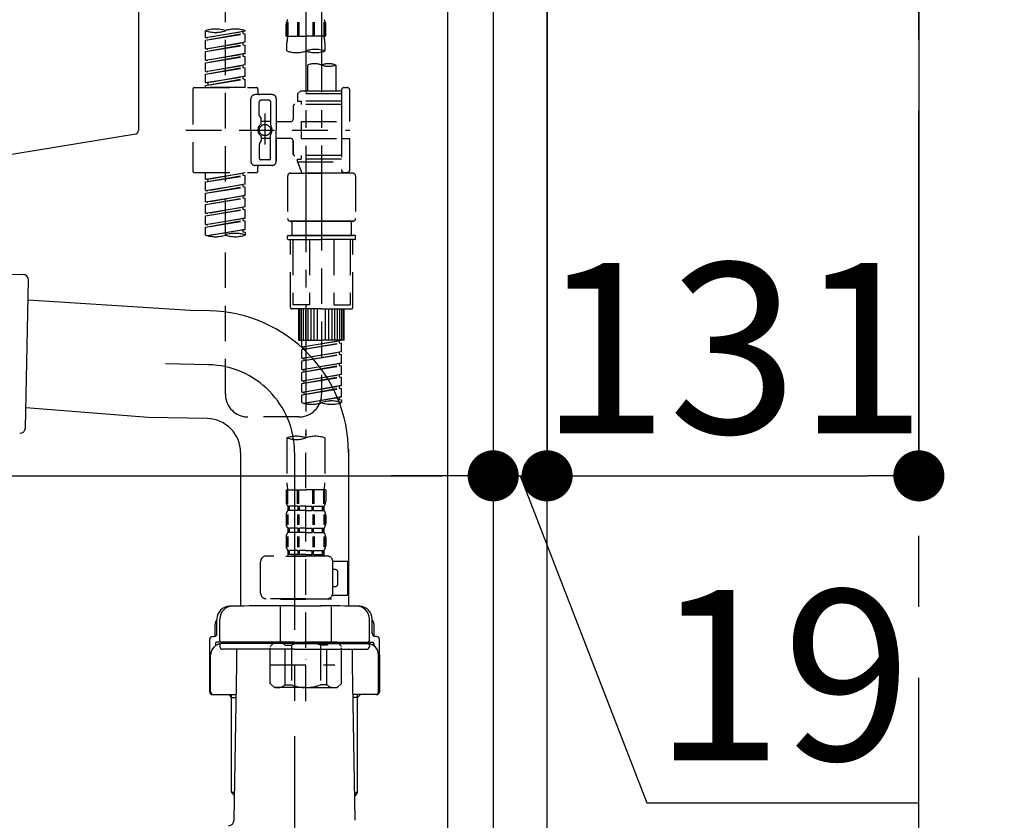
# Model space of a CAD drawing. Extents: x 56059 to 82181, y 210 to 8610.
# Drawn here: x 81001 to 81348, y 2585 to 2867 of the extents above; entities that cross this region are included whole.
import ezdxf

# ---------------------------------------------------------------- set-up
doc = ezdxf.new("R2010")
doc.units = 0
doc.header["$LTSCALE"] = 50
doc.header["$MEASUREMENT"] = 0
for name, pattern in [('CENTER', [2, 1.25, -0.25, 0.25, -0.25]), ('CENTER2', [1.125, 0.75, -0.125, 0.125, -0.125]), ('DASHED', [0.75, 0.5, -0.25])]:
    doc.linetypes.add(name, pattern=pattern)
doc.layers.get('0').update_dxf_attribs({"linetype": 'CONTINUOUS'})
for name, color, linetype in [('111-壁仕上', 3, 'CONTINUOUS'), ('122-扉', 6, 'CONTINUOUS'), ('150-機器', 8, 'CONTINUOUS'), ('166-寸法B', 11, 'CONTINUOUS')]:
    doc.layers.add(name, color=color, linetype=linetype)
doc.styles.add('KH001', font='txt')
doc.dimstyles.new('KH1xx030', dxfattribs={"dimscale": 30, "dimtxt": 2, "dimasz": 0.6, "dimexe": 0.3, "dimexo": 1.2, "dimgap": 0.5, "dimtad": 3, "dimdec": 1, "dimdsep": 46, "dimlunit": 6, "dimtxsty": 'KH001', "dimblk": 'DOT', "dimcen": 1, "dimdle": 1, "dimclrd": 256, "dimclre": 256, "dimclrt": 256, "dimadec": 0, "dimazin": 0, "dimtfac": 1, "dimtdec": 1, "dimtix": 1, "dimtmove": 2, "dimatfit": 3, "dimldrblk": 'CLOSEDBLANK', "dimfxl": 1, "dimtolj": 1, "dimtzin": 0, "dimlwd": -1, "dimlwe": -1, "dimarcsym": 0})

# ---------------------------------------------------------------- blocks, each defined once
blk = doc.blocks.new('_Dot')
at = {"color": 0, "linetype": 'ByBlock', "lineweight": -2}
blk.add_line((-0.5, 0), (-1, 0), dxfattribs=at)
at = {"color": 0, "linetype": 'ByBlock', "const_width": 0.5}
blk.add_lwpolyline([(-0.25, 0, 1), (0.25, 0, 1)], format="xyb", close=True, dxfattribs=at)
blk = doc.blocks.new('*D149')
at = {"layer": '166-寸法B', "transparency": 16777216}
for p, q in [((81443.93, 2695.12), (81443.93, 2355.49)), ((81222.49, 2355.49), (81452.93, 2355.49)), ((81443.93, 2185.49), (81443.93, 2337.49)), ((81203.49, 2167.49), (81452.93, 2167.49))]:
    blk.add_line(p, q, dxfattribs=at)
at = {"layer": '166-寸法B', "transparency": 16777216, "xscale": 18, "yscale": 18, "zscale": 18}
for p, rotation in [((81443.93, 2355.49), 90), ((81443.93, 2167.49), 270)]:
    blk.add_blockref('_Dot', p, dxfattribs=dict(at, rotation=rotation))
at = {"layer": '166-寸法B', "transparency": 16777216, "insert": (81393.91, 2537.12), "char_height": 60, "attachment_point": 5, "rotation": 90, "style": 'KH001'}
blk.add_mtext('\\A1;188(238)', dxfattribs=at)
blk = doc.blocks.new('_ClosedBlank')
at = {"color": 0, "linetype": 'ByBlock', "lineweight": -2}
for p, q in [((-1, 0.167), (0, 0)), ((-1, 0.167), (-1, -0.167)), ((0, 0), (-1, -0.167))]:
    blk.add_line(p, q, dxfattribs=at)
blk = doc.blocks.new('*D158')
at = {"layer": '166-寸法B', "transparency": 16777216}
for p, q in [((80527.49, 2915.49), (80527.49, 2697.68)), ((81167.49, 2915.49), (81167.49, 2697.68)), ((80545.49, 2706.68), (81149.49, 2706.68))]:
    blk.add_line(p, q, dxfattribs=at)
at = {"layer": '166-寸法B', "transparency": 16777216, "xscale": 18, "yscale": 18, "zscale": 18, "rotation": 180}
blk.add_blockref('_Dot', (80527.49, 2706.68), dxfattribs=at)
at = {"layer": '166-寸法B', "transparency": 16777216, "xscale": 18, "yscale": 18, "zscale": 18}
blk.add_blockref('_Dot', (81167.49, 2706.68), dxfattribs=at)
at = {"layer": '166-寸法B', "transparency": 16777216, "insert": (80738.31, 2751.68), "char_height": 60, "attachment_point": 5, "style": 'KH001'}
blk.add_mtext('\\A1;640', dxfattribs=at)
blk = doc.blocks.new('*D164')
at = {"layer": '166-寸法B', "transparency": 16777216}
for p, q in [((81167.49, 2951.49), (81167.49, 2697.68)), ((81186.49, 2951.49), (81186.49, 2697.68)), ((81149.49, 2706.68), (81131.49, 2706.68)), ((81167.49, 2706.68), (81186.49, 2706.68)), ((81167.49, 2706.68), (81186.49, 2706.68)), ((81176.99, 2706.68), (81221.58, 2591.44)), ((81204.49, 2706.68), (81222.49, 2706.68)), ((81221.58, 2591.44), (81317.36, 2591.44))]:
    blk.add_line(p, q, dxfattribs=at)
at = {"layer": '166-寸法B', "transparency": 16777216, "xscale": 18, "yscale": 18, "zscale": 18}
blk.add_blockref('_Dot', (81167.49, 2706.68), dxfattribs=at)
at = {"layer": '166-寸法B', "transparency": 16777216, "xscale": 18, "yscale": 18, "zscale": 18, "rotation": 180}
blk.add_blockref('_Dot', (81186.49, 2706.68), dxfattribs=at)
at = {"layer": '166-寸法B', "transparency": 16777216, "insert": (81269.47, 2636.44), "char_height": 60, "attachment_point": 5, "style": 'KH001'}
blk.add_mtext('\\A1;19', dxfattribs=at)
blk = doc.blocks.new('*D165')
at = {"layer": '166-寸法B', "transparency": 16777216}
for p, q in [((81186.49, 2951.49), (81186.49, 2697.68)), ((81317.49, 2951.49), (81317.49, 2697.68)), ((81204.49, 2706.68), (81299.49, 2706.68))]:
    blk.add_line(p, q, dxfattribs=at)
at = {"layer": '166-寸法B', "transparency": 16777216, "xscale": 18, "yscale": 18, "zscale": 18, "rotation": 180}
blk.add_blockref('_Dot', (81186.49, 2706.68), dxfattribs=at)
at = {"layer": '166-寸法B', "transparency": 16777216, "xscale": 18, "yscale": 18, "zscale": 18}
blk.add_blockref('_Dot', (81317.49, 2706.68), dxfattribs=at)
at = {"layer": '166-寸法B', "transparency": 16777216, "insert": (81251.99, 2751.68), "char_height": 60, "attachment_point": 5, "style": 'KH001'}
blk.add_mtext('\\A1;131', dxfattribs=at)

msp = doc.modelspace()

# ---------------------------------------------------------------- linework, layer by layer
at = {"layer": '111-壁仕上', "color": 253, "linetype": 'CENTER', "ltscale": 2}
msp.add_line((81317.49, 1310.51), (81317.49, 3567.32), dxfattribs=at)
at = {"layer": '122-扉', "color": 253}
for points in [[(81151.49, 2987.49), (81167.49, 2987.49), (81167.49, 2317.49), (81151.49, 2317.49)], [(81167.49, 2167.49), (81186.49, 2167.49), (81186.49, 2987.49), (81167.49, 2987.49)]]:
    msp.add_lwpolyline(points, close=True, dxfattribs=at)
at = {"layer": '150-機器', "linetype": 'Continuous'}
for p, q in [((81042.49, 3025.99), (81042.49, 2828.51)), ((81041.55, 2827.12), (80984.25, 2817.7))]:
    msp.add_line(p, q, dxfattribs=at)
at = {"layer": '150-機器', "color": 13, "linetype": 'CENTER2'}
for p, q in [((81101.48, 2991.81), (81101.48, 2720.06)), ((81107.02, 2991.89), (81107.02, 2790.77))]:
    msp.add_line(p, q, dxfattribs=at)
at = {"layer": '150-機器', "color": 13, "linetype": 'DASHED', "ltscale": 0.5}
for p, q in [((81073.11, 2735.42), (81073.11, 2933.05)), ((81094.94, 2866.61), (81094.94, 2861.7)), ((81095.13, 2866.61), (81095.13, 2861.7)), ((81098.58, 2866.61), (81098.58, 2861.7)), ((81099.04, 2866.61), (81099.04, 2861.7)), ((81103.92, 2866.61), (81103.92, 2861.7)), ((81104.38, 2866.61), (81104.38, 2861.7)), ((81107.83, 2866.61), (81107.83, 2861.7)), ((81108.02, 2866.61), (81108.02, 2861.7)), ((81066.12, 2861.24), (81066.12, 2863.61)), ((81066.12, 2861.24), (81080.09, 2863.5)), ((81066.12, 2860.25), (81079.24, 2862.61)), ((81066.12, 2860.25), (81080.09, 2862.5)), ((81080.09, 2863.5), (81066.97, 2861.14)), ((81079.24, 2863.34), (81079.24, 2862.61)), ((81079.24, 2862.61), (81080.09, 2862.5)), ((81079.24, 2862.61), (81080.09, 2862.5)), ((81079.24, 2862.61), (81080.09, 2862.5)), ((81080.09, 2863.5), (81080.09, 2863.61)), ((81080.09, 2859.51), (81080.09, 2862.5)), ((81080.09, 2859.51), (81080.09, 2862.5)), ((81094.5, 2861.7), (81094.5, 2865.74)), ((81108.46, 2861.7), (81108.46, 2865.74)), ((81066.12, 2861.24), (81066.97, 2861.14)), ((81066.12, 2857.26), (81066.12, 2860.25)), ((81066.12, 2857.26), (81080.09, 2859.51)), ((81080.09, 2859.51), (81066.97, 2857.15)), ((81079.24, 2859.35), (81079.24, 2858.62)), ((81079.24, 2859.35), (81079.24, 2858.62)), ((81094.5, 2861.7), (81101.48, 2861.7)), ((81094.8, 2856.45), (81094.8, 2859.28)), ((81108.46, 2861.7), (81101.48, 2861.7)), ((81108.16, 2859.28), (81108.16, 2856.45)), ((81066.12, 2856.26), (81079.24, 2858.62)), ((81066.12, 2856.26), (81080.09, 2858.51)), ((81066.12, 2857.26), (81066.97, 2857.15)), ((81066.12, 2853.27), (81066.12, 2856.26)), ((81066.12, 2853.27), (81080.09, 2855.52)), ((81080.09, 2855.52), (81066.97, 2853.16)), ((81079.24, 2858.62), (81080.09, 2858.51)), ((81079.24, 2858.62), (81080.09, 2858.51)), ((81079.29, 2855.39), (81080.09, 2855.52)), ((81080.09, 2855.52), (81080.09, 2858.51)), ((81080.09, 2855.52), (81080.09, 2858.51)), ((81066.12, 2852.27), (81079.24, 2854.63)), ((81066.12, 2852.27), (81080.09, 2854.52)), ((81066.12, 2853.27), (81066.97, 2853.16)), ((81066.12, 2849.28), (81066.12, 2852.27)), ((81079.24, 2855.38), (81079.24, 2854.63)), ((81079.24, 2855.37), (81079.24, 2854.63)), ((81079.24, 2855.37), (81079.24, 2854.63)), ((81079.24, 2854.63), (81080.09, 2854.52)), ((81079.24, 2854.63), (81080.09, 2854.52)), ((81079.24, 2854.63), (81080.09, 2854.52)), ((81080.09, 2851.53), (81080.09, 2854.52)), ((81080.09, 2851.53), (81080.09, 2854.52)), ((81066.12, 2849.28), (81080.09, 2851.53)), ((81066.12, 2848.28), (81079.24, 2850.64)), ((81066.12, 2848.28), (81080.09, 2850.53)), ((81066.12, 2849.28), (81066.97, 2849.17)), ((81080.09, 2851.53), (81066.97, 2849.17)), ((81079.24, 2851.38), (81079.24, 2850.64)), ((81079.24, 2851.38), (81079.24, 2850.64)), ((81079.24, 2850.64), (81080.09, 2850.53)), ((81079.24, 2850.64), (81080.09, 2850.53)), ((81080.09, 2847.54), (81080.09, 2850.53)), ((81080.09, 2847.54), (81080.09, 2850.53)), ((81102.03, 2851.5), (81102.03, 2842.3)), ((81112, 2851.5), (81112, 2842.3)), ((81066.12, 2845.29), (81066.12, 2848.28)), ((81066.12, 2845.29), (81080.09, 2847.54)), ((81066.12, 2844.29), (81079.24, 2846.65)), ((81066.12, 2844.29), (81080.09, 2846.54)), ((81066.12, 2845.29), (81066.97, 2845.18)), ((81080.09, 2847.54), (81066.97, 2845.18)), ((81066.97, 2845.18), (81066.97, 2844.44)), ((81079.24, 2847.4), (81079.24, 2846.65)), ((81079.24, 2847.39), (81079.24, 2846.65)), ((81079.24, 2847.39), (81079.24, 2846.65)), ((81079.24, 2846.65), (81080.09, 2846.54)), ((81079.24, 2846.65), (81080.09, 2846.54)), ((81079.29, 2847.41), (81080.09, 2847.54)), ((81080.09, 2843.55), (81080.09, 2846.54)), ((81080.09, 2843.55), (81080.09, 2846.54)), ((81061.64, 2843.05), (81061.64, 2814.13)), ((81062.14, 2843.55), (81084.08, 2843.55)), ((81066.12, 2843.55), (81066.12, 2844.29)), ((81080.09, 2843.55), (81066.12, 2843.55)), ((81084.58, 2843.05), (81084.58, 2841.55)), ((81099.54, 2842.3), (81098.54, 2841.31)), ((81102.03, 2842.3), (81099.54, 2842.3)), ((81114, 2842.3), (81102.03, 2842.3)), ((81114, 2842.55), (81114, 2842.3)), ((81114, 2842.3), (81114, 2831.58)), ((81115, 2843.55), (81115.99, 2843.55)), ((81116.99, 2831.58), (81116.99, 2842.55)), ((81082.08, 2828.59), (81082.08, 2839.56)), ((81089.56, 2841.06), (81083.58, 2841.06)), ((81085.07, 2833.71), (81085.07, 2838.56)), ((81088.57, 2839.06), (81085.57, 2839.06)), ((81089.06, 2838.56), (81089.06, 2830.27)), ((81091.06, 2839.56), (81091.06, 2828.59)), ((81114, 2841.31), (81098.54, 2841.31)), ((81098.54, 2841.31), (81098.54, 2838.81)), ((81098.54, 2838.81), (81099.79, 2838.81)), ((81099.79, 2838.81), (81099.79, 2837.57)), ((81114, 2838.81), (81099.79, 2838.81)), ((81102.03, 2841.51), (81101.98, 2841.51)), ((81097.04, 2837.07), (81097.04, 2832.53)), ((81114, 2837.57), (81097.54, 2837.57)), ((81085.14, 2833.46), (81085.71, 2832.48)), ((81085.77, 2830.99), (81085.77, 2832.23)), ((81089.06, 2831.54), (81085.77, 2831.54)), ((81087.07, 2834.45), (81087.07, 2823.51)), ((81087.07, 2833.58), (81087.07, 2823.6)), ((81096.05, 2831.53), (81091.06, 2831.53)), ((81099.79, 2831.58), (81099.79, 2825.6)), ((81099.79, 2831.58), (81116.99, 2831.58)), ((81114, 2831.58), (81114, 2814.44)), ((81059.19, 2828.59), (81116.99, 2828.59)), ((81082.08, 2828.59), (81082.08, 2817.62)), ((81091.06, 2817.62), (81091.06, 2828.59)), ((81085.14, 2823.72), (81085.71, 2824.7)), ((81085.77, 2826.19), (81085.77, 2824.95)), ((81089.06, 2825.64), (81085.77, 2825.64)), ((81089.06, 2818.62), (81089.06, 2826.91)), ((81096.05, 2825.65), (81091.06, 2825.65)), ((81091.06, 2825.65), (81091.06, 2817.62)), ((81097.04, 2824.65), (81097.04, 2820.11)), ((81097.04, 2820.11), (81097.04, 2824.65)), ((81099.79, 2825.6), (81116.99, 2825.6)), ((81114.25, 2825.6), (81116.99, 2825.6)), ((81116.99, 2814.63), (81116.99, 2825.6)), ((81085.07, 2823.47), (81085.07, 2818.62)), ((81088.57, 2818.12), (81085.57, 2818.12)), ((81114, 2819.61), (81097.54, 2819.61)), ((81098.54, 2818.37), (81099.79, 2818.37)), ((81098.54, 2817.37), (81098.54, 2818.37)), ((81098.54, 2817.37), (81114, 2817.37)), ((81098.54, 2817.37), (81100.03, 2813.38)), ((81099.79, 2819.61), (81099.79, 2818.37)), ((81114, 2818.37), (81099.79, 2818.37)), ((81107.02, 2817.31), (81107.02, 2735.42)), ((81089.56, 2816.12), (81083.58, 2816.12)), ((81084.58, 2814.13), (81084.58, 2815.62)), ((81089.56, 2816.12), (81085.07, 2816.12)), ((81114.23, 2813.99), (81114, 2813.38)), ((81062.14, 2813.63), (81084.08, 2813.63)), ((81066.12, 2811.27), (81066.12, 2813.63)), ((81066.12, 2811.27), (81080.09, 2813.52)), ((81066.12, 2810.27), (81079.24, 2812.63)), ((81066.12, 2810.27), (81080.09, 2812.52)), ((81066.12, 2811.27), (81066.97, 2811.16)), ((81080.09, 2813.52), (81066.97, 2811.16)), ((81066.97, 2811.16), (81066.97, 2810.42)), ((81079.24, 2813.37), (81079.24, 2812.63)), ((81079.24, 2812.63), (81080.09, 2812.52)), ((81079.24, 2812.63), (81080.09, 2812.52)), ((81079.24, 2812.63), (81080.09, 2812.52)), ((81080.09, 2809.53), (81080.09, 2812.52)), ((81080.09, 2809.53), (81080.09, 2812.52)), ((81095.05, 2812.38), (81095.05, 2797.42)), ((81096.05, 2813.38), (81107.02, 2813.38)), ((81114, 2813.38), (81100.03, 2813.38)), ((81117.99, 2813.38), (81107.02, 2813.38)), ((81115, 2813.63), (81115.99, 2813.63)), ((81118.99, 2812.38), (81118.99, 2797.42)), ((81066.12, 2807.28), (81066.12, 2810.27)), ((81066.12, 2807.28), (81080.09, 2809.53)), ((81066.12, 2806.28), (81079.24, 2808.64)), ((81066.12, 2806.28), (81080.09, 2808.53)), ((81066.12, 2807.28), (81066.97, 2807.17)), ((81080.09, 2809.53), (81066.97, 2807.17)), ((81079.24, 2809.38), (81079.24, 2808.64)), ((81079.24, 2809.38), (81079.24, 2808.64)), ((81079.24, 2808.64), (81080.09, 2808.53)), ((81079.24, 2808.64), (81080.09, 2808.53)), ((81080.09, 2805.54), (81080.09, 2808.53)), ((81080.09, 2805.54), (81080.09, 2808.53)), ((81066.12, 2803.29), (81066.12, 2806.28)), ((81066.12, 2803.29), (81080.09, 2805.54)), ((81066.12, 2802.29), (81079.24, 2804.65)), ((81066.12, 2802.29), (81080.09, 2804.54)), ((81080.09, 2805.54), (81066.97, 2803.18)), ((81079.24, 2805.4), (81079.24, 2804.65)), ((81079.24, 2805.39), (81079.24, 2804.65)), ((81079.24, 2805.39), (81079.24, 2804.65)), ((81079.24, 2804.65), (81080.09, 2804.54)), ((81079.24, 2804.65), (81080.09, 2804.54)), ((81079.24, 2804.65), (81080.09, 2804.54)), ((81079.29, 2805.41), (81080.09, 2805.54)), ((81080.09, 2801.55), (81080.09, 2804.54)), ((81080.09, 2801.55), (81080.09, 2804.54)), ((81066.12, 2803.29), (81066.97, 2803.18)), ((81066.12, 2799.3), (81066.12, 2802.29)), ((81066.12, 2799.3), (81080.09, 2801.55)), ((81066.12, 2798.3), (81079.24, 2800.66)), ((81066.12, 2798.3), (81080.09, 2800.55)), ((81080.09, 2801.55), (81066.97, 2799.19)), ((81079.24, 2801.4), (81079.24, 2800.66)), ((81079.24, 2801.4), (81079.24, 2800.66)), ((81079.24, 2800.66), (81080.09, 2800.55)), ((81079.24, 2800.66), (81080.09, 2800.55)), ((81080.09, 2797.56), (81080.09, 2800.55)), ((81080.09, 2797.56), (81080.09, 2800.55)), ((81066.12, 2799.3), (81066.97, 2799.19)), ((81066.12, 2795.31), (81066.12, 2798.3)), ((81066.12, 2795.31), (81080.09, 2797.56)), ((81066.12, 2794.31), (81079.24, 2796.67)), ((81066.12, 2794.31), (81080.09, 2796.56)), ((81080.09, 2797.56), (81066.97, 2795.2)), ((81079.24, 2797.42), (81079.24, 2796.67)), ((81079.24, 2797.41), (81079.24, 2796.67)), ((81079.24, 2797.41), (81079.24, 2796.67)), ((81079.24, 2796.67), (81080.09, 2796.56)), ((81079.24, 2796.67), (81080.09, 2796.56)), ((81079.29, 2797.43), (81080.09, 2797.56)), ((81080.09, 2793.57), (81080.09, 2796.56)), ((81080.09, 2793.57), (81080.09, 2796.56)), ((81096.05, 2796.42), (81107.02, 2796.42)), ((81107.02, 2796.42), (81096.05, 2796.42)), ((81096.54, 2796.42), (81096.54, 2791.44)), ((81107.02, 2796.43), (81097.22, 2796.43)), ((81107.02, 2796.43), (81116.82, 2796.43)), ((81117.99, 2796.42), (81107.02, 2796.42)), ((81107.02, 2796.42), (81117.99, 2796.42)), ((81117.49, 2796.42), (81117.49, 2791.44)), ((81066.12, 2795.31), (81066.97, 2795.2)), ((81066.12, 2791.58), (81066.12, 2794.31)), ((81066.66, 2791.41), (81080.09, 2793.57)), ((81080.09, 2793.57), (81067.21, 2791.26)), ((81079.24, 2793.44), (81079.24, 2792.68)), ((81079.24, 2793.42), (81079.24, 2792.68)), ((81079.24, 2793.42), (81079.24, 2792.68)), ((81079.29, 2793.44), (81080.09, 2793.57)), ((81079.24, 2792.68), (81080.09, 2792.57)), ((81079.24, 2792.68), (81080.09, 2792.57)), ((81080.09, 2792.57), (81080.09, 2791.58)), ((81095.05, 2790.14), (81095.05, 2791.24)), ((81095.25, 2791.44), (81096.05, 2791.44)), ((81095.25, 2789.94), (81107.02, 2789.94)), ((81096.05, 2791.44), (81107.02, 2791.44)), ((81096.54, 2791.44), (81096.05, 2791.44)), ((81107.02, 2791.44), (81096.05, 2791.44)), ((81096.54, 2791.44), (81096.05, 2791.44)), ((81096.05, 2766.01), (81096.05, 2789.94)), ((81096.91, 2789.94), (81096.91, 2767)), ((81102.75, 2789.94), (81102.75, 2767)), ((81117.99, 2791.44), (81107.02, 2791.44)), ((81107.02, 2791.44), (81117.99, 2791.44)), ((81118.79, 2789.94), (81107.02, 2789.94)), ((81111.28, 2789.94), (81111.28, 2767)), ((81117.13, 2789.94), (81117.13, 2767)), ((81117.49, 2791.44), (81117.99, 2791.44)), ((81117.49, 2791.44), (81117.99, 2791.44)), ((81118.79, 2791.44), (81117.99, 2791.44)), ((81117.99, 2766.01), (81117.99, 2789.94)), ((81118.99, 2790.14), (81118.99, 2791.24)), ((81107.02, 2765.51), (81096.54, 2765.51)), ((81102.75, 2767), (81096.91, 2767)), ((81099.04, 2754.54), (81099.04, 2765.51)), ((81099.34, 2754.54), (81099.34, 2765.51)), ((81099.94, 2754.54), (81099.94, 2765.51)), ((81100.63, 2754.54), (81100.63, 2765.51)), ((81101.43, 2754.54), (81101.43, 2765.51)), ((81102.33, 2754.54), (81102.33, 2765.51)), ((81103.33, 2754.54), (81103.33, 2765.51)), ((81104.42, 2754.54), (81104.42, 2765.51)), ((81105.62, 2754.54), (81105.62, 2765.51)), ((81107.02, 2765.51), (81117.49, 2765.51)), ((81108.41, 2754.54), (81108.41, 2765.51)), ((81109.61, 2754.54), (81109.61, 2765.51)), ((81110.71, 2754.54), (81110.71, 2765.51)), ((81111.28, 2767), (81117.13, 2767)), ((81111.7, 2754.54), (81111.7, 2765.51)), ((81112.6, 2754.54), (81112.6, 2765.51)), ((81113.4, 2754.54), (81113.4, 2765.51)), ((81114.1, 2754.54), (81114.1, 2765.51)), ((81114.7, 2754.54), (81114.7, 2765.51)), ((81115, 2754.54), (81115, 2765.51)), ((81099.04, 2754.54), (81107.02, 2754.54)), ((81100.04, 2752.17), (81100.04, 2754.54)), ((81100.04, 2752.17), (81114, 2754.43)), ((81100.04, 2751.18), (81113.15, 2753.53)), ((81100.04, 2751.18), (81114, 2753.43)), ((81100.04, 2752.17), (81100.88, 2752.07)), ((81114, 2754.43), (81100.88, 2752.07)), ((81100.88, 2751.33), (81100.88, 2752.07)), ((81115, 2754.54), (81107.02, 2754.54)), ((81113.15, 2754.27), (81113.15, 2753.53)), ((81113.15, 2753.53), (81114, 2753.43)), ((81113.15, 2753.53), (81114, 2753.43)), ((81113.15, 2753.53), (81114, 2753.43)), ((81114, 2750.44), (81114, 2753.43)), ((81114, 2750.44), (81114, 2753.43)), ((81100.04, 2748.18), (81100.04, 2751.18)), ((81100.04, 2748.18), (81114, 2750.44)), ((81100.04, 2747.19), (81113.15, 2749.54)), ((81100.04, 2747.19), (81114, 2749.44)), ((81100.04, 2748.18), (81100.88, 2748.08)), ((81114, 2750.44), (81100.88, 2748.08)), ((81100.88, 2747.34), (81100.88, 2748.08)), ((81113.15, 2750.28), (81113.15, 2749.54)), ((81113.15, 2750.28), (81113.15, 2749.54)), ((81113.15, 2749.54), (81114, 2749.44)), ((81113.15, 2749.54), (81114, 2749.44)), ((81114, 2746.45), (81114, 2749.44)), ((81114, 2746.45), (81114, 2749.44)), ((81100.04, 2744.2), (81100.04, 2747.19)), ((81100.04, 2744.2), (81114, 2746.45)), ((81100.04, 2743.2), (81113.15, 2745.56)), ((81100.04, 2743.2), (81114, 2745.45)), ((81114, 2746.45), (81100.88, 2744.09)), ((81113.15, 2746.31), (81113.15, 2745.56)), ((81113.15, 2746.29), (81113.15, 2745.56)), ((81113.15, 2746.29), (81113.15, 2745.56)), ((81113.15, 2745.56), (81114, 2745.45)), ((81113.15, 2745.56), (81114, 2745.45)), ((81113.15, 2745.56), (81114, 2745.45)), ((81113.2, 2746.32), (81114, 2746.45)), ((81114, 2742.46), (81114, 2745.45)), ((81114, 2742.46), (81114, 2745.45)), ((81100.04, 2744.2), (81100.88, 2744.09)), ((81100.04, 2740.21), (81100.04, 2743.2)), ((81100.04, 2740.21), (81114, 2742.46)), ((81100.04, 2739.21), (81113.15, 2741.57)), ((81100.04, 2739.21), (81114, 2741.46)), ((81100.88, 2743.35), (81100.88, 2744.09)), ((81114, 2742.46), (81100.88, 2740.1)), ((81113.15, 2742.31), (81113.15, 2741.57)), ((81113.15, 2742.31), (81113.15, 2741.57)), ((81113.15, 2741.57), (81114, 2741.46)), ((81113.15, 2741.57), (81114, 2741.46)), ((81114, 2738.47), (81114, 2741.46)), ((81114, 2738.47), (81114, 2741.46)), ((81100.04, 2740.21), (81100.88, 2740.1)), ((81100.04, 2736.22), (81100.04, 2739.21)), ((81100.04, 2736.22), (81114, 2738.47)), ((81100.04, 2735.22), (81113.15, 2737.58)), ((81100.04, 2735.22), (81114, 2737.47)), ((81100.88, 2739.36), (81100.88, 2740.1)), ((81114, 2738.47), (81100.88, 2736.11)), ((81113.15, 2738.33), (81113.15, 2737.58)), ((81113.15, 2738.32), (81113.15, 2737.58)), ((81113.15, 2738.32), (81113.15, 2737.58)), ((81113.15, 2737.58), (81114, 2737.47)), ((81113.15, 2737.58), (81114, 2737.47)), ((81113.2, 2738.34), (81114, 2738.47)), ((81114, 2734.48), (81114, 2737.47)), ((81114, 2734.48), (81114, 2737.47)), ((81100.04, 2736.22), (81100.88, 2736.11)), ((81100.04, 2732.48), (81100.04, 2735.22)), ((81100.57, 2732.31), (81114, 2734.48)), ((81100.88, 2735.37), (81100.88, 2736.11)), ((81114, 2734.48), (81101.12, 2732.16)), ((81113.15, 2734.34), (81113.15, 2733.59)), ((81113.15, 2734.33), (81113.15, 2733.59)), ((81113.15, 2734.33), (81113.15, 2733.59)), ((81113.2, 2734.35), (81114, 2734.48)), ((81113.15, 2733.59), (81114, 2733.48)), ((81113.15, 2733.59), (81114, 2733.48)), ((81114, 2733.48), (81114, 2732.48)), ((81099.04, 2727.44), (81081.09, 2727.44)), ((81101.48, 2627.28), (81101.48, 2721.6)), ((81094.8, 2720.06), (81094.8, 2704.17)), ((81108.16, 2720.06), (81108.16, 2704.17)), ((81094.5, 2701.75), (81094.5, 2697.71)), ((81094.5, 2701.75), (81101.48, 2701.75)), ((81094.94, 2696.84), (81094.94, 2701.75)), ((81095.13, 2696.84), (81095.13, 2701.75)), ((81098.58, 2696.84), (81098.58, 2701.75)), ((81099.04, 2696.84), (81099.04, 2701.75)), ((81108.46, 2701.75), (81101.48, 2701.75)), ((81103.92, 2696.84), (81103.92, 2701.75)), ((81104.38, 2696.84), (81104.38, 2701.75)), ((81107.83, 2696.84), (81107.83, 2701.75)), ((81108.02, 2696.84), (81108.02, 2701.75)), ((81108.46, 2701.75), (81108.46, 2697.71)), ((81095.1, 2695.96), (81095.1, 2694.47)), ((81095.49, 2695.96), (81095.1, 2695.96)), ((81095.49, 2694.47), (81095.49, 2695.96)), ((81095.68, 2694.47), (81095.68, 2695.96)), ((81098.81, 2695.96), (81095.68, 2695.96)), ((81098.81, 2694.47), (81098.81, 2695.96)), ((81099.27, 2694.47), (81099.27, 2695.96)), ((81101.48, 2695.96), (81099.27, 2695.96)), ((81101.48, 2695.96), (81103.69, 2695.96)), ((81103.69, 2694.47), (81103.69, 2695.96)), ((81104.15, 2694.47), (81104.15, 2695.96)), ((81104.15, 2695.96), (81107.28, 2695.96)), ((81107.28, 2694.47), (81107.28, 2695.96)), ((81107.47, 2694.47), (81107.47, 2695.96)), ((81107.47, 2695.96), (81107.86, 2695.96)), ((81107.86, 2695.96), (81107.86, 2694.47)), ((81094.5, 2692.72), (81094.5, 2689.93)), ((81094.94, 2693.06), (81094.94, 2689.36)), ((81095.49, 2694.47), (81095.1, 2694.47)), ((81095.13, 2693.06), (81095.13, 2689.36)), ((81098.81, 2694.47), (81095.68, 2694.47)), ((81098.58, 2693.06), (81098.58, 2689.36)), ((81099.04, 2693.06), (81099.04, 2689.36)), ((81101.48, 2694.47), (81099.27, 2694.47)), ((81101.48, 2694.47), (81103.69, 2694.47)), ((81103.92, 2693.06), (81103.92, 2689.36)), ((81104.15, 2694.47), (81107.28, 2694.47)), ((81104.38, 2693.06), (81104.38, 2689.36)), ((81107.47, 2694.47), (81107.86, 2694.47)), ((81107.83, 2693.06), (81107.83, 2689.36)), ((81108.03, 2693.06), (81108.03, 2689.36)), ((81108.46, 2692.72), (81108.46, 2689.93)), ((81095.1, 2688.19), (81095.1, 2686.69)), ((81095.49, 2688.19), (81095.1, 2688.19)), ((81095.49, 2686.69), (81095.1, 2686.69)), ((81095.49, 2686.69), (81095.49, 2688.19)), ((81095.68, 2686.69), (81095.68, 2688.19)), ((81098.81, 2688.19), (81095.68, 2688.19)), ((81098.81, 2686.69), (81095.68, 2686.69)), ((81098.81, 2686.69), (81098.81, 2688.19)), ((81099.27, 2686.69), (81099.27, 2688.19)), ((81101.48, 2688.19), (81099.27, 2688.19)), ((81101.48, 2686.69), (81099.27, 2686.69)), ((81101.48, 2688.19), (81103.69, 2688.19)), ((81101.48, 2686.69), (81103.69, 2686.69)), ((81103.69, 2686.69), (81103.69, 2688.19)), ((81104.15, 2686.69), (81104.15, 2688.19)), ((81104.15, 2688.19), (81107.28, 2688.19)), ((81104.15, 2686.69), (81107.28, 2686.69)), ((81107.28, 2686.69), (81107.28, 2688.19)), ((81107.47, 2686.69), (81107.47, 2688.19)), ((81107.47, 2688.19), (81107.86, 2688.19)), ((81107.47, 2686.69), (81107.86, 2686.69)), ((81107.86, 2688.19), (81107.86, 2686.69)), ((81094.5, 2684.94), (81094.5, 2682.15)), ((81094.94, 2685.26), (81094.94, 2681.56)), ((81095.13, 2685.26), (81095.13, 2681.56)), ((81098.58, 2685.26), (81098.58, 2681.56)), ((81099.04, 2685.26), (81099.04, 2681.56)), ((81103.92, 2685.26), (81103.92, 2681.56)), ((81104.38, 2685.26), (81104.38, 2681.56)), ((81107.83, 2685.26), (81107.83, 2681.56)), ((81108.02, 2685.26), (81108.02, 2681.56)), ((81108.46, 2684.94), (81108.46, 2682.15)), ((81095.49, 2680.41), (81095.1, 2680.41)), ((81095.1, 2680.41), (81095.1, 2678.41)), ((81095.49, 2678.91), (81095.1, 2678.91)), ((81095.49, 2678.91), (81095.49, 2680.41)), ((81098.81, 2680.41), (81095.68, 2680.41)), ((81095.68, 2678.91), (81095.68, 2680.41)), ((81098.81, 2678.91), (81095.68, 2678.91)), ((81098.81, 2678.91), (81098.81, 2680.41)), ((81101.48, 2680.41), (81099.27, 2680.41)), ((81099.27, 2678.91), (81099.27, 2680.41)), ((81101.48, 2678.91), (81099.27, 2678.91)), ((81101.48, 2680.41), (81103.69, 2680.41)), ((81101.48, 2678.91), (81103.69, 2678.91)), ((81103.69, 2678.91), (81103.69, 2680.41)), ((81104.15, 2680.41), (81107.28, 2680.41)), ((81104.15, 2678.91), (81104.15, 2680.41)), ((81104.15, 2678.91), (81107.28, 2678.91)), ((81107.28, 2678.91), (81107.28, 2680.41)), ((81107.47, 2680.41), (81107.86, 2680.41)), ((81107.47, 2678.91), (81107.47, 2680.41)), ((81107.47, 2678.91), (81107.86, 2678.91)), ((81107.86, 2680.41), (81107.86, 2678.41)), ((81085.52, 2665.35), (81085.52, 2676.42)), ((81108.96, 2678.41), (81087.52, 2678.41)), ((81094.4, 2678.41), (81101.48, 2678.41)), ((81110.95, 2676.62), (81116.24, 2676.62)), ((81110.96, 2665.35), (81110.96, 2676.42)), ((81116.24, 2664.65), (81116.24, 2676.62)), ((81111.75, 2673.62), (81110.96, 2673.62)), ((81112.75, 2668.64), (81112.75, 2672.63)), ((81110.83, 2664.65), (81116.24, 2664.65)), ((81110.96, 2667.64), (81111.75, 2667.64)), ((81101.48, 2663.35), (81087.52, 2663.35)), ((81092.6, 2663.35), (81092.5, 2663.25)), ((81092.5, 2663.25), (81101.48, 2663.25)), ((81092.5, 2647.99), (81092.5, 2663.25)), ((81101.48, 2663.35), (81108.96, 2663.35)), ((81110.46, 2663.25), (81101.48, 2663.25)), ((81110.36, 2663.35), (81110.46, 2663.25)), ((81110.46, 2647.99), (81110.46, 2663.25)), ((81088.91, 2646.5), (81090.41, 2647.99)), ((81090.41, 2647.99), (81101.48, 2647.99)), ((81091.55, 2647.99), (81101.48, 2647.99)), ((81111.41, 2647.99), (81101.48, 2647.99)), ((81112.55, 2647.99), (81101.48, 2647.99)), ((81114.05, 2646.5), (81112.55, 2647.99)), ((81088.91, 2633.53), (81088.91, 2646.5)), ((81094.12, 2646.99), (81096.35, 2646.99)), ((81094.12, 2633.03), (81094.12, 2646.99)), ((81096.35, 2646.99), (81096.35, 2633.03)), ((81108.85, 2646.99), (81106.62, 2646.99)), ((81106.62, 2646.99), (81106.62, 2633.03)), ((81108.85, 2633.03), (81108.85, 2646.99)), ((81114.05, 2633.53), (81114.05, 2646.5)), ((81101.48, 2642.01), (81101.52, 2642.01)), ((81088.91, 2640.01), (81111.7, 2640.01)), ((81088.91, 2633.53), (81090.41, 2632.03)), ((81114.05, 2633.53), (81112.55, 2632.03)), ((81101.48, 2632.03), (81090.41, 2632.03)), ((81094.12, 2633.03), (81096.35, 2633.03)), ((81101.48, 2632.03), (81112.55, 2632.03)), ((81108.85, 2633.03), (81106.62, 2633.03))]:
    msp.add_line(p, q, dxfattribs=at)
at = {"layer": '150-機器'}
for p, q in [((80980.88, 2778.11), (81001.77, 2777.68)), ((81002.67, 2723.65), (81003.73, 2775.64)), ((81060.7, 2764.98), (81003.59, 2768.64)), ((81067.51, 2764.84), (81060.7, 2764.98)), ((81045.92, 2727.27), (81002.81, 2730.65)), ((81066.74, 2726.84), (81045.92, 2727.27)), ((81078.49, 2714.85), (81078.49, 2660.77)), ((81116.49, 2716.14), (81116.49, 2660.77)), ((81116.49, 2714.85), (81116.49, 2660.77)), ((81097.49, 2660.85), (81088.14, 2660.85)), ((81097.49, 2660.85), (81106.84, 2660.85)), ((81069.49, 2650.12), (81069.49, 2654.35)), ((81070.14, 2651.05), (81070.14, 2656.19)), ((81070.14, 2651.05), (81070.14, 2656.18)), ((81071.14, 2648.55), (81071.14, 2656.21)), ((81123.84, 2648.55), (81123.84, 2656.21)), ((81124.84, 2651.05), (81124.84, 2656.19)), ((81124.84, 2651.05), (81124.84, 2656.18)), ((81125.49, 2650.12), (81125.49, 2654.35)), ((81067.59, 2630.55), (81067.59, 2649.05)), ((81068.59, 2650.05), (81069.14, 2650.05)), ((81069.59, 2647.55), (81069.59, 2646.81)), ((81097.49, 2648.05), (81070.09, 2648.05)), ((81097.49, 2647.55), (81071.59, 2647.55)), ((81075.99, 2647.55), (81075.99, 2648.05)), ((81097.49, 2648.05), (81124.89, 2648.05)), ((81097.49, 2647.55), (81123.39, 2647.55)), ((81118.99, 2647.55), (81118.99, 2648.05)), ((81125.39, 2647.55), (81125.39, 2646.81)), ((81126.39, 2650.05), (81125.84, 2650.05)), ((81127.39, 2630.55), (81127.39, 2649.05)), ((81071.14, 2647.05), (81071.14, 2646.55)), ((81097.49, 2645.55), (81072.14, 2645.55)), ((81077.09, 2640.15), (81077.09, 2645.55)), ((81097.49, 2645.55), (81122.84, 2645.55)), ((81117.89, 2640.15), (81117.89, 2645.55)), ((81123.84, 2647.05), (81123.84, 2646.55)), ((81067.59, 2643.55), (81067.59, 2630.55)), ((81067.91, 2630.55), (81067.91, 2643.55)), ((81127.07, 2630.55), (81127.07, 2643.55)), ((81127.39, 2643.55), (81127.39, 2630.55)), ((81076.17, 2585.32), (81077.09, 2640.15)), ((81118.81, 2585.32), (81117.89, 2640.15)), ((81068.59, 2629.55), (81076.91, 2629.55)), ((81075.29, 2628.55), (81074.29, 2629.55)), ((81075.29, 2595.23), (81075.29, 2629.55)), ((81075.29, 2628.55), (81076.9, 2628.55)), ((81126.39, 2629.55), (81118.07, 2629.55)), ((81119.69, 2628.55), (81118.09, 2628.55)), ((81119.69, 2595.23), (81119.69, 2629.55)), ((81119.69, 2628.55), (81120.69, 2629.55)), ((81076.34, 2595.04), (81075.33, 2595.04)), ((81075.42, 2594.9), (81076.32, 2593.9)), ((81118.65, 2595.04), (81119.65, 2595.04)), ((81119.56, 2594.9), (81118.67, 2593.9))]:
    msp.add_line(p, q, dxfattribs=at)
at = {"layer": '150-機器', "color": 13, "linetype": 'CENTER'}
for p, q in [((81067.12, 2745.84), (81051.98, 2746.15)), ((81097.49, 2714.85), (81097.49, 2527.49))]:
    msp.add_line(p, q, dxfattribs=at)
at = {"layer": '150-機器', "color": 13, "linetype": 'DASHED', "ltscale": 0.5}
msp.add_circle((81087.07, 2828.59), 1.99, dxfattribs=at)
for centre, radius, start, end in [((81097.34, 2865.74), 2.84, 142.1507, 180), ((81105.62, 2865.74), 2.84, 0, 37.8493), ((81069.62, 2853.73), 10.47, 70.5288, 109.4712), ((81069.62, 2873.48), 10.47, 250.5288, 289.4712), ((81076.6, 2853.73), 10.47, 70.5288, 109.4712), ((81104.77, 2859.28), 9.97, 165.9301, 180), ((81098.19, 2859.28), 9.97, 0, 14.0699), ((81098.14, 2865.9), 10.02, 250.5288, 289.4712), ((81104.82, 2847), 10.02, 70.5288, 109.4712), ((81104.82, 2865.9), 10.02, 250.5288, 289.4712), ((81104.52, 2844.45), 7.48, 70.5288, 109.4712), ((81109.51, 2844.45), 7.48, 70.5288, 109.4712), ((81109.51, 2858.55), 7.48, 250.5288, 289.4712), ((81062.14, 2843.05), 0.499, 90, 180), ((81084.08, 2843.05), 0.499, 0, 90), ((81085.07, 2841.55), 0.499, 180, 270), ((81115, 2842.55), 0.997, 90, 180), ((81115.99, 2842.55), 0.997, 0, 90), ((81083.58, 2839.56), 1.5, 90, 180), ((81085.57, 2838.56), 0.499, 90, 180), ((81088.57, 2838.56), 0.499, 0, 90), ((81089.56, 2839.56), 1.5, 0, 90), ((81097.54, 2837.07), 0.499, 90, 180), ((81085.57, 2833.71), 0.499, 180, 210), ((81085.27, 2832.23), 0.499, 0, 30), ((81096.05, 2832.53), 0.997, 270, 0), ((81086.99, 2828.64), 2.41, 126.0657, 181.0877), ((81086.99, 2828.54), 2.41, 178.9123, 233.9343), ((81085.27, 2830.99), 0.499, 306.0657, 0), ((81089.56, 2830.27), 0.499, 180, 214.0506), ((81087.15, 2828.64), 2.41, 358.9123, 34.0506), ((81087.15, 2828.54), 2.41, 325.9494, 1.0877), ((81085.27, 2826.19), 0.499, 0, 53.9343), ((81085.27, 2824.95), 0.499, 330, 0), ((81089.56, 2826.91), 0.499, 145.9494, 180), ((81096.05, 2824.65), 0.997, 0, 90), ((81085.57, 2823.47), 0.499, 150, 180), ((81083.58, 2817.62), 1.5, 180, 270), ((81085.57, 2818.62), 0.499, 180, 270), ((81088.57, 2818.62), 0.499, 270, 0), ((81089.56, 2817.62), 1.5, 270, 0), ((81089.56, 2817.62), 1.5, 270, 0), ((81097.54, 2820.11), 0.499, 180, 270), ((81097.54, 2820.11), 0.499, 180, 270), ((81062.14, 2814.13), 0.499, 180, 270), ((81084.08, 2814.13), 0.499, 270, 0), ((81085.07, 2815.62), 0.499, 90, 180), ((81115, 2814.63), 0.997, 180.0133, 270), ((81115.99, 2814.63), 0.997, 270, 0), ((81096.05, 2812.38), 0.997, 90, 180), ((81117.99, 2812.38), 0.997, 0, 90), ((81096.05, 2797.42), 0.997, 180, 270), ((81117.99, 2797.42), 0.997, 270, 0), ((81069.62, 2801.45), 10.47, 250.5288, 289.4712), ((81076.6, 2781.7), 10.47, 70.5288, 109.4712), ((81076.6, 2801.45), 10.47, 250.5288, 289.4712), ((81095.25, 2791.24), 0.199, 90, 180), ((81095.25, 2790.14), 0.199, 180, 270), ((81118.79, 2791.24), 0.199, 0, 90), ((81118.79, 2790.14), 0.199, 270, 0), ((81096.54, 2766.01), 0.499, 180, 270), ((81117.49, 2766.01), 0.499, 270, 0), ((81081.09, 2735.42), 7.98, 180, 270), ((81099.04, 2735.42), 7.98, 270, 0), ((81103.53, 2742.36), 10.47, 250.5288, 289.4712), ((81110.51, 2722.61), 10.47, 70.5288, 109.4712), ((81110.51, 2742.36), 10.47, 250.5288, 289.4712), ((81098.14, 2710.61), 10.02, 70.5288, 109.4712), ((81104.82, 2710.61), 10.02, 70.5288, 109.4712), ((81098.14, 2729.51), 10.02, 250.5288, 289.4712), ((81104.77, 2704.17), 9.97, 180, 194.0699), ((81098.19, 2704.17), 9.97, 345.9301, 0), ((81097.34, 2697.71), 2.84, 180, 217.8493), ((81105.62, 2697.71), 2.84, 322.1507, 0), ((81097.34, 2692.72), 2.84, 142.1507, 180), ((81105.62, 2692.72), 2.84, 0, 37.8493), ((81097.34, 2689.93), 2.84, 180, 217.8493), ((81105.62, 2689.93), 2.84, 322.1507, 0), ((81097.34, 2684.94), 2.84, 142.1507, 180), ((81105.62, 2684.94), 2.84, 0, 37.8493), ((81097.34, 2682.15), 2.84, 180, 217.8493), ((81105.62, 2682.15), 2.84, 322.1507, 0), ((81087.52, 2676.42), 1.99, 90, 180), ((81108.96, 2676.42), 1.99, 0, 90), ((81111.75, 2672.63), 0.997, 0, 90), ((81111.75, 2668.64), 0.997, 270, 0), ((81087.52, 2665.35), 1.99, 180.001, 270), ((81108.96, 2665.35), 1.99, 270, 359.999), ((81091.52, 2644.1), 3.89, 48.036, 110.221), ((81101.45, 2634.1), 13.89, 89.864, 111.555), ((81101.51, 2634.1), 13.89, 68.445, 90.136), ((81111.45, 2644.1), 3.89, 69.779, 131.964), ((81091.52, 2635.92), 3.89, 249.779, 311.964), ((81101.48, 2645.75), 13.72, 248.018, 270), ((81101.48, 2645.75), 13.72, 270, 291.982), ((81111.45, 2635.92), 3.89, 228.036, 290.221)]:
    msp.add_arc(centre, radius, start, end, dxfattribs=at)
at = {"layer": '150-機器', "linetype": 'Continuous'}
msp.add_arc((81040.99, 2828.51), 1.5, 291.8014, 0, dxfattribs=at)
at = {"layer": '150-機器'}
for centre, radius, start, end in [((81001.73, 2775.68), 2, 358.8333, 88.8333), ((81066.49, 2714.85), 50, 360, 88.8333), ((81000.67, 2723.69), 2, 268.8333, 358.8333), ((81066.49, 2714.85), 12, 360, 88.8333), ((81074.64, 2656.18), 4.5, 91.4252, 180), ((81075.64, 2656.21), 4.5, 91.3223, 180), ((81088.49, 2099.5), 561.35, 90, 91.4252), ((81106.49, 2099.5), 561.35, 88.5748, 90), ((81119.34, 2656.21), 4.5, 0, 88.6777), ((81120.34, 2656.18), 4.5, 0, 88.5748), ((81071.49, 2654.35), 2, 132.454, 180), ((81123.49, 2654.35), 2, 0, 47.546), ((81069.14, 2651.05), 1, 270, 0), ((81069.14, 2651.05), 1, 270, 0), ((81125.84, 2651.05), 1, 180, 270), ((81125.84, 2651.05), 1, 180, 270), ((81068.59, 2649.05), 1, 90, 180), ((81071.91, 2643.55), 4, 93.5454, 180), ((81070.09, 2647.55), 0.5, 90, 180), ((81071.64, 2648.55), 0.5, 180, 270), ((81071.64, 2647.05), 0.5, 90, 180), ((81123.07, 2643.55), 4, 0, 86.4546), ((81123.34, 2648.55), 0.5, 270, 0), ((81123.34, 2647.05), 0.5, 0, 90), ((81124.89, 2647.55), 0.5, 0, 90), ((81126.39, 2649.05), 1, 0, 90), ((81072.14, 2646.55), 1, 180, 270), ((81122.84, 2646.55), 1, 270, 0), ((81068.59, 2630.55), 1, 180, 270), ((81068.59, 2630.55), 1, 180, 270), ((81068.91, 2630.55), 1, 180, 270), ((81126.07, 2630.55), 1, 270, 0), ((81126.39, 2630.55), 1, 270, 0), ((81126.39, 2630.55), 1, 270, 0), ((81075.79, 2595.23), 0.5, 180, 221.9647), ((81119.19, 2595.23), 0.5, 318.0353, 0), ((81074.17, 2585.35), 2, 270, 359.0418)]:
    msp.add_arc(centre, radius, start, end, dxfattribs=at)
at = {"layer": '150-機器', "color": 13, "linetype": 'CENTER'}
msp.add_arc((81066.49, 2714.85), 31, 360, 88.8333, dxfattribs=at)

# ---------------------------------------------------------------- dimensions: what is measured, and where the dimension line sits
at = {"layer": '166-寸法B'}
dim = msp.add_linear_dim(base=(81186.49, 2706.68), p1=(81167.49, 2987.49), p2=(81186.49, 2987.49), dimstyle='KH1xx030', override={"dimtmove": 1}, dxfattribs=at)
dim.commit()
dim.dimension.update_dxf_attribs({"geometry": '*D164', "text_midpoint": (81236.58, 2591.44), "dimtype": 128})
dim = msp.add_linear_dim(base=(81317.49, 2706.68), p1=(81186.49, 2987.49), p2=(81317.49, 2987.49), dimstyle='KH1xx030', dxfattribs=at)
dim.commit()
dim.dimension.update_dxf_attribs({"geometry": '*D165', "text_midpoint": (81251.99, 2751.68)})
dim = msp.add_linear_dim(base=(81167.49, 2706.68), p1=(80527.49, 2951.49), p2=(81167.49, 2951.49), dimstyle='KH1xx030', dxfattribs=at)
dim.commit()
dim.dimension.update_dxf_attribs({"geometry": '*D158', "text_midpoint": (80738.31, 2751.68), "dimtype": 128})
dim = msp.add_linear_dim(base=(81443.93, 2355.49), p1=(81167.49, 2167.49), p2=(81186.49, 2355.49), angle=90, dimstyle='KH1xx030', override={"dimpost": '(238)', "dimtmove": 1}, dxfattribs=at)
dim.commit()
dim.dimension.update_dxf_attribs({"geometry": '*D149', "text_midpoint": (81491.13, 2537.12), "dimtype": 128})

doc.saveas('drawing.dxf')
